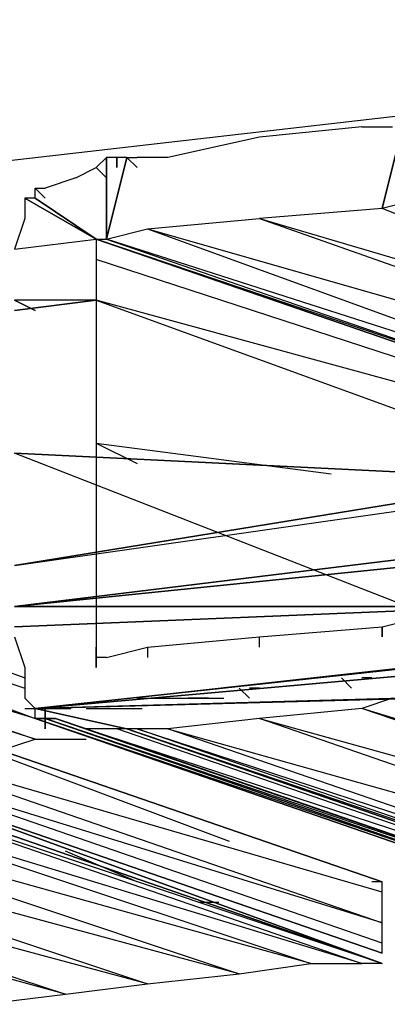
# Model space of a CAD drawing. Units: millimetres. Extents: x 5084 to 5300, y -567 to -231.
# Drawn here: x 5198 to 5198, y -493 to -492 of the extents above; entities that cross this region are included whole.
import ezdxf

# ---------------------------------------------------------------- set-up
doc = ezdxf.new("R2010")
doc.units = ezdxf.units.MM

# ---------------------------------------------------------------- blocks, each defined once
blk = doc.blocks.new('tri834')
for p, q in [((13.802, 17.134), (15.13, 17.286)), ((14.53, 17.216), (14.51, 17.214)), ((14.53, 17.216), (14.536, 17.216)), ((14.534, 17.2), (14.538, 17.216)), ((14.538, 17.216), (14.534, 17.2)), ((14.51, 17.214), (14.492, 17.21)), ((14.48, 17.21), (14.478, 17.208)), ((14.48, 17.194), (14.484, 17.21)), ((14.484, 17.21), (14.48, 17.194)), ((14.48, 17.194), (14.48, 17.21)), ((14.48, 17.21), (14.48, 17.194)), ((14.48, 17.208), (14.48, 17.21)), ((14.48, 17.21), (14.48, 17.208)), ((14.48, 17.208), (14.48, 17.21)), ((14.48, 17.21), (14.48, 17.208)), ((14.48, 17.208), (14.48, 17.21)), ((14.48, 17.21), (14.48, 17.208)), ((14.48, 17.208), (14.48, 17.21)), ((14.48, 17.21), (14.48, 17.208)), ((14.48, 17.208), (14.48, 17.21)), ((14.48, 17.21), (14.48, 17.208)), ((14.482, 17.21), (14.48, 17.21)), ((14.48, 17.208), (14.48, 17.21)), ((14.48, 17.21), (14.48, 17.208)), ((14.48, 17.208), (14.48, 17.21)), ((14.48, 17.21), (14.48, 17.208)), ((14.48, 17.208), (14.48, 17.21)), ((14.48, 17.21), (14.48, 17.208)), ((14.48, 17.208), (14.48, 17.21)), ((14.48, 17.21), (14.48, 17.208)), ((14.48, 17.208), (14.48, 17.21)), ((14.48, 17.21), (14.48, 17.208)), ((14.48, 17.208), (14.48, 17.21)), ((14.48, 17.21), (14.48, 17.208)), ((14.48, 17.208), (14.48, 17.21)), ((14.484, 17.21), (14.482, 17.21)), ((14.482, 17.21), (14.482, 17.208)), ((14.482, 17.208), (14.482, 17.21)), ((14.482, 17.21), (14.482, 17.208)), ((14.484, 17.21), (14.486, 17.208)), ((14.486, 17.208), (14.484, 17.21)), ((14.484, 17.21), (14.486, 17.208)), ((14.486, 17.208), (14.484, 17.21)), ((14.484, 17.21), (14.486, 17.208)), ((14.486, 17.208), (14.484, 17.21)), ((14.484, 17.21), (14.486, 17.208)), ((14.486, 17.208), (14.484, 17.21)), ((14.484, 17.21), (14.486, 17.208)), ((14.486, 17.208), (14.484, 17.21)), ((14.484, 17.21), (14.486, 17.208)), ((14.486, 17.208), (14.484, 17.21)), ((14.484, 17.21), (14.486, 17.21)), ((14.486, 17.208), (14.484, 17.21)), ((14.486, 17.208), (14.484, 17.21)), ((14.486, 17.208), (14.484, 17.21)), ((14.484, 17.21), (14.486, 17.208)), ((14.486, 17.208), (14.484, 17.21)), ((14.484, 17.21), (14.486, 17.208)), ((14.486, 17.208), (14.484, 17.21)), ((14.484, 17.21), (14.486, 17.208)), ((14.486, 17.208), (14.484, 17.21)), ((14.484, 17.21), (14.486, 17.208)), ((14.486, 17.208), (14.484, 17.21)), ((14.484, 17.21), (14.486, 17.208)), ((14.486, 17.208), (14.484, 17.21)), ((14.484, 17.21), (14.486, 17.208)), ((14.492, 17.21), (14.486, 17.21)), ((14.474, 17.206), (14.478, 17.208)), ((14.478, 17.208), (14.48, 17.206)), ((14.478, 17.208), (14.48, 17.206)), ((14.474, 17.206), (14.468, 17.204)), ((14.466, 17.204), (14.468, 17.202)), ((14.466, 17.202), (14.466, 17.204)), ((14.466, 17.204), (14.468, 17.204)), ((14.468, 17.202), (14.466, 17.204)), ((14.478, 17.194), (14.464, 17.202)), ((14.464, 17.202), (14.478, 17.194)), ((14.466, 17.202), (14.464, 17.202)), ((14.464, 17.202), (14.464, 17.2)), ((14.478, 17.194), (14.466, 17.202)), ((14.466, 17.202), (14.478, 17.194)), ((14.478, 17.194), (14.466, 17.202)), ((14.542, 17.202), (14.534, 17.2)), ((14.464, 17.2), (14.464, 17.198)), ((14.534, 17.2), (14.51, 17.198)), ((14.544, 17.196), (14.534, 17.2)), ((14.544, 17.196), (14.534, 17.2)), ((14.464, 17.198), (14.462, 17.192)), ((14.488, 17.196), (14.51, 17.198)), ((14.51, 17.198), (14.544, 17.186)), ((14.51, 17.198), (14.544, 17.188)), ((14.48, 17.194), (14.488, 17.196)), ((14.488, 17.196), (14.598, 17.156)), ((14.488, 17.196), (14.544, 17.18)), ((14.462, 17.192), (14.478, 17.194)), ((14.478, 17.194), (14.478, 17.19)), ((14.588, 17.156), (14.478, 17.194)), ((14.478, 17.194), (14.588, 17.156)), ((14.588, 17.156), (14.478, 17.194)), ((14.478, 17.194), (14.588, 17.156)), ((14.588, 17.156), (14.478, 17.194)), ((14.478, 17.194), (14.588, 17.156)), ((14.588, 17.156), (14.478, 17.194)), ((14.478, 17.194), (14.588, 17.156)), ((14.588, 17.156), (14.478, 17.194)), ((14.478, 17.194), (14.588, 17.156)), ((14.588, 17.156), (14.478, 17.194)), ((14.478, 17.194), (14.588, 17.156)), ((14.588, 17.156), (14.478, 17.194)), ((14.588, 17.156), (14.478, 17.194)), ((14.478, 17.194), (14.588, 17.156)), ((14.588, 17.156), (14.478, 17.194)), ((14.478, 17.194), (14.588, 17.156)), ((14.588, 17.156), (14.478, 17.194)), ((14.478, 17.194), (14.588, 17.156)), ((14.588, 17.156), (14.478, 17.194)), ((14.478, 17.194), (14.588, 17.156)), ((14.588, 17.156), (14.478, 17.194)), ((14.478, 17.194), (14.588, 17.156)), ((14.588, 17.156), (14.478, 17.194)), ((14.478, 17.194), (14.588, 17.156)), ((14.588, 17.156), (14.478, 17.194)), ((14.478, 17.194), (14.588, 17.156)), ((14.59, 17.156), (14.478, 17.194)), ((14.478, 17.194), (14.48, 17.194)), ((14.478, 17.194), (14.588, 17.156)), ((14.48, 17.194), (14.59, 17.156)), ((14.598, 17.156), (14.48, 17.194)), ((14.478, 17.19), (14.478, 17.182)), ((14.588, 17.154), (14.478, 17.19)), ((14.478, 17.182), (14.462, 17.182)), ((14.478, 17.182), (14.462, 17.18)), ((14.462, 17.18), (14.478, 17.182)), ((14.462, 17.182), (14.466, 17.18)), ((14.466, 17.18), (14.462, 17.182)), ((14.462, 17.182), (14.466, 17.18)), ((14.466, 17.18), (14.462, 17.182)), ((14.462, 17.182), (14.466, 17.18)), ((14.478, 17.182), (14.478, 17.154)), ((14.588, 17.152), (14.478, 17.182)), ((14.478, 17.182), (14.588, 17.142)), ((14.478, 17.154), (14.478, 17.124)), ((14.478, 17.154), (14.524, 17.148)), ((14.478, 17.154), (14.486, 17.15)), ((14.544, 17.148), (14.462, 17.152)), ((14.462, 17.152), (14.544, 17.148)), ((14.544, 17.12), (14.462, 17.152)), ((14.544, 17.148), (14.462, 17.152)), ((14.462, 17.13), (14.56, 17.146)), ((14.56, 17.146), (14.462, 17.13)), ((14.462, 17.13), (14.56, 17.144)), ((14.37, 17.136), (14.466, 17.1)), ((14.37, 17.136), (14.464, 17.106)), ((14.386, 17.136), (14.464, 17.108)), ((14.354, 17.134), (14.466, 17.096)), ((14.466, 17.1), (14.354, 17.134)), ((14.56, 17.134), (14.462, 17.122)), ((14.462, 17.122), (14.56, 17.134)), ((14.466, 17.096), (14.35, 17.132)), ((14.462, 17.122), (14.56, 17.132)), ((14.56, 17.132), (14.462, 17.122)), ((14.462, 17.122), (14.56, 17.132)), ((14.478, 17.124), (14.478, 17.116)), ((14.462, 17.122), (14.558, 17.122)), ((14.558, 17.122), (14.462, 17.118)), ((14.462, 17.118), (14.558, 17.122)), ((14.558, 17.122), (14.462, 17.122)), ((14.462, 17.122), (14.471, 17.122)), ((14.534, 17.118), (14.542, 17.12)), ((14.51, 17.116), (14.534, 17.118)), ((14.534, 17.118), (14.534, 17.116)), ((14.534, 17.116), (14.534, 17.118)), ((14.462, 17.116), (14.464, 17.11)), ((14.478, 17.116), (14.478, 17.114)), ((14.488, 17.114), (14.51, 17.116)), ((14.51, 17.114), (14.51, 17.116)), ((14.51, 17.114), (14.51, 17.116)), ((14.478, 17.114), (14.478, 17.112)), ((14.478, 17.114), (14.478, 17.11)), ((14.478, 17.11), (14.478, 17.114)), ((14.478, 17.114), (14.478, 17.11)), ((14.48, 17.112), (14.488, 17.114)), ((14.488, 17.114), (14.488, 17.112)), ((14.488, 17.114), (14.488, 17.112)), ((14.466, 17.102), (14.556, 17.112)), ((14.558, 17.112), (14.466, 17.102)), ((14.466, 17.102), (14.558, 17.112)), ((14.48, 17.112), (14.478, 17.112)), ((14.478, 17.112), (14.478, 17.11)), ((14.478, 17.112), (14.478, 17.11)), ((14.478, 17.112), (14.478, 17.11)), ((14.478, 17.112), (14.478, 17.11)), ((14.478, 17.112), (14.478, 17.11)), ((14.478, 17.112), (14.478, 17.11)), ((14.478, 17.112), (14.478, 17.11)), ((14.478, 17.112), (14.478, 17.11)), ((14.478, 17.112), (14.478, 17.11)), ((14.478, 17.112), (14.478, 17.11)), ((14.478, 17.112), (14.478, 17.11)), ((14.478, 17.112), (14.478, 17.11)), ((14.478, 17.112), (14.478, 17.11)), ((14.478, 17.11), (14.478, 17.112)), ((14.48, 17.112), (14.478, 17.112)), ((14.478, 17.11), (14.478, 17.112)), ((14.478, 17.11), (14.478, 17.112)), ((14.478, 17.112), (14.478, 17.11)), ((14.478, 17.11), (14.478, 17.112)), ((14.478, 17.112), (14.478, 17.11)), ((14.478, 17.11), (14.478, 17.112)), ((14.478, 17.112), (14.478, 17.11)), ((14.478, 17.11), (14.478, 17.112)), ((14.478, 17.112), (14.478, 17.11)), ((14.478, 17.11), (14.478, 17.112)), ((14.478, 17.112), (14.478, 17.11)), ((14.478, 17.11), (14.478, 17.112)), ((14.478, 17.112), (14.478, 17.11)), ((14.464, 17.11), (14.464, 17.104)), ((14.466, 17.102), (14.556, 17.11)), ((14.556, 17.11), (14.466, 17.102)), ((14.466, 17.102), (14.556, 17.11)), ((14.528, 17.106), (14.526, 17.108)), ((14.532, 17.108), (14.53, 17.108)), ((14.424, 17.106), (14.534, 17.068)), ((14.534, 17.068), (14.424, 17.106)), ((14.424, 17.106), (14.534, 17.068)), ((14.534, 17.068), (14.424, 17.106)), ((14.424, 17.106), (14.534, 17.068)), ((14.534, 17.068), (14.424, 17.106)), ((14.424, 17.106), (14.534, 17.068)), ((14.534, 17.068), (14.424, 17.106)), ((14.424, 17.106), (14.534, 17.068)), ((14.534, 17.068), (14.424, 17.106)), ((14.424, 17.106), (14.534, 17.068)), ((14.534, 17.068), (14.424, 17.106)), ((14.424, 17.106), (14.504, 17.076)), ((14.534, 17.068), (14.424, 17.106)), ((14.424, 17.106), (14.534, 17.068)), ((14.534, 17.068), (14.424, 17.106)), ((14.424, 17.106), (14.534, 17.068)), ((14.534, 17.068), (14.424, 17.106)), ((14.424, 17.106), (14.534, 17.068)), ((14.534, 17.068), (14.424, 17.106)), ((14.424, 17.106), (14.534, 17.068)), ((14.534, 17.068), (14.424, 17.106)), ((14.424, 17.106), (14.534, 17.068)), ((14.534, 17.068), (14.424, 17.106)), ((14.424, 17.106), (14.534, 17.068)), ((14.534, 17.068), (14.424, 17.106)), ((14.424, 17.106), (14.534, 17.068)), ((14.424, 17.106), (14.534, 17.068)), ((14.508, 17.104), (14.506, 17.106)), ((14.51, 17.106), (14.508, 17.106)), ((14.464, 17.104), (14.466, 17.102)), ((14.538, 17.104), (14.466, 17.102)), ((14.466, 17.102), (14.538, 17.104)), ((14.538, 17.104), (14.466, 17.102)), ((14.466, 17.102), (14.538, 17.104)), ((14.54, 17.104), (14.466, 17.102)), ((14.466, 17.102), (14.54, 17.104)), ((14.466, 17.102), (14.542, 17.104)), ((14.542, 17.104), (14.466, 17.102)), ((14.466, 17.102), (14.542, 17.104)), ((14.486, 17.104), (14.495, 17.104)), ((14.488, 17.104), (14.497, 17.104)), ((14.494, 17.104), (14.503, 17.104)), ((14.496, 17.104), (14.498, 17.104)), ((14.496, 17.104), (14.498, 17.104)), ((14.496, 17.104), (14.498, 17.104)), ((14.496, 17.104), (14.498, 17.104)), ((14.496, 17.104), (14.498, 17.104)), ((14.496, 17.104), (14.498, 17.104)), ((14.496, 17.104), (14.498, 17.104)), ((14.496, 17.104), (14.498, 17.104)), ((14.496, 17.104), (14.498, 17.104)), ((14.496, 17.104), (14.498, 17.104)), ((14.496, 17.104), (14.498, 17.104)), ((14.496, 17.104), (14.498, 17.104)), ((14.496, 17.104), (14.498, 17.104)), ((14.498, 17.104), (14.496, 17.104)), ((14.498, 17.104), (14.496, 17.104)), ((14.498, 17.104), (14.496, 17.104)), ((14.496, 17.104), (14.498, 17.104)), ((14.498, 17.104), (14.496, 17.104)), ((14.496, 17.104), (14.498, 17.104)), ((14.498, 17.104), (14.496, 17.104)), ((14.496, 17.104), (14.498, 17.104)), ((14.498, 17.104), (14.496, 17.104)), ((14.496, 17.104), (14.498, 17.104)), ((14.498, 17.104), (14.496, 17.104)), ((14.496, 17.104), (14.498, 17.104)), ((14.498, 17.104), (14.496, 17.104)), ((14.496, 17.104), (14.498, 17.104)), ((14.496, 17.104), (14.498, 17.104)), ((14.5, 17.104), (14.498, 17.104)), ((14.536, 17.104), (14.53, 17.102)), ((14.464, 17.102), (14.473, 17.102)), ((14.484, 17.098), (14.466, 17.102)), ((14.466, 17.102), (14.484, 17.098)), ((14.484, 17.098), (14.466, 17.102)), ((14.466, 17.102), (14.484, 17.098)), ((14.466, 17.1), (14.466, 17.102)), ((14.468, 17.102), (14.468, 17.098)), ((14.468, 17.098), (14.468, 17.102)), ((14.468, 17.102), (14.468, 17.098)), ((14.468, 17.098), (14.468, 17.102)), ((14.468, 17.102), (14.468, 17.098)), ((14.468, 17.098), (14.468, 17.102)), ((14.468, 17.102), (14.468, 17.098)), ((14.476, 17.102), (14.485, 17.102)), ((14.478, 17.102), (14.487, 17.102)), ((14.53, 17.102), (14.51, 17.1)), ((14.64, 17.064), (14.53, 17.102)), ((14.646, 17.066), (14.53, 17.102)), ((14.47, 17.1), (14.466, 17.1)), ((14.466, 17.1), (14.47, 17.1)), ((14.468, 17.1), (14.466, 17.1)), ((14.576, 17.062), (14.466, 17.1)), ((14.466, 17.1), (14.576, 17.062)), ((14.576, 17.062), (14.466, 17.1)), ((14.466, 17.1), (14.576, 17.062)), ((14.576, 17.062), (14.466, 17.1)), ((14.466, 17.1), (14.576, 17.062)), ((14.576, 17.062), (14.466, 17.1)), ((14.466, 17.1), (14.576, 17.062)), ((14.576, 17.062), (14.466, 17.1)), ((14.466, 17.1), (14.576, 17.062)), ((14.576, 17.062), (14.466, 17.1)), ((14.466, 17.1), (14.576, 17.062)), ((14.576, 17.062), (14.466, 17.1)), ((14.466, 17.1), (14.576, 17.062)), ((14.576, 17.062), (14.466, 17.1)), ((14.466, 17.1), (14.576, 17.062)), ((14.576, 17.062), (14.466, 17.1)), ((14.466, 17.1), (14.576, 17.062)), ((14.576, 17.062), (14.466, 17.1)), ((14.466, 17.1), (14.576, 17.062)), ((14.576, 17.062), (14.466, 17.1)), ((14.466, 17.1), (14.576, 17.062)), ((14.576, 17.062), (14.466, 17.1)), ((14.466, 17.1), (14.576, 17.062)), ((14.578, 17.062), (14.466, 17.1)), ((14.466, 17.1), (14.468, 17.1)), ((14.468, 17.1), (14.47, 17.1)), ((14.468, 17.1), (14.578, 17.062)), ((14.578, 17.062), (14.468, 17.1)), ((14.468, 17.1), (14.578, 17.062)), ((14.578, 17.062), (14.468, 17.1)), ((14.468, 17.1), (14.578, 17.062)), ((14.578, 17.062), (14.468, 17.1)), ((14.468, 17.1), (14.578, 17.062)), ((14.578, 17.062), (14.468, 17.1)), ((14.468, 17.1), (14.578, 17.062)), ((14.578, 17.062), (14.468, 17.1)), ((14.468, 17.1), (14.578, 17.062)), ((14.578, 17.062), (14.468, 17.1)), ((14.468, 17.1), (14.578, 17.062)), ((14.578, 17.062), (14.468, 17.1)), ((14.468, 17.1), (14.578, 17.062)), ((14.578, 17.062), (14.468, 17.1)), ((14.468, 17.1), (14.578, 17.062)), ((14.578, 17.062), (14.468, 17.1)), ((14.468, 17.1), (14.578, 17.062)), ((14.578, 17.062), (14.468, 17.1)), ((14.468, 17.1), (14.578, 17.062)), ((14.578, 17.062), (14.468, 17.1)), ((14.468, 17.1), (14.578, 17.062)), ((14.578, 17.062), (14.468, 17.1)), ((14.468, 17.1), (14.578, 17.062)), ((14.58, 17.062), (14.468, 17.1)), ((14.476, 17.098), (14.47, 17.1)), ((14.58, 17.062), (14.47, 17.1)), ((14.47, 17.1), (14.586, 17.06)), ((14.51, 17.1), (14.492, 17.098)), ((14.62, 17.062), (14.51, 17.1)), ((14.51, 17.1), (14.64, 17.064)), ((14.534, 17.066), (14.424, 17.098)), ((14.424, 17.098), (14.534, 17.06)), ((14.482, 17.098), (14.476, 17.098)), ((14.586, 17.06), (14.476, 17.098)), ((14.476, 17.098), (14.592, 17.06)), ((14.484, 17.098), (14.482, 17.098)), ((14.592, 17.06), (14.482, 17.098)), ((14.486, 17.098), (14.484, 17.098)), ((14.594, 17.06), (14.484, 17.098)), ((14.594, 17.06), (14.484, 17.098)), ((14.484, 17.098), (14.594, 17.06)), ((14.594, 17.06), (14.484, 17.098)), ((14.484, 17.098), (14.594, 17.06)), ((14.594, 17.06), (14.484, 17.098)), ((14.484, 17.098), (14.594, 17.06)), ((14.594, 17.06), (14.484, 17.098)), ((14.484, 17.098), (14.594, 17.06)), ((14.594, 17.06), (14.484, 17.098)), ((14.484, 17.098), (14.594, 17.06)), ((14.594, 17.06), (14.484, 17.098)), ((14.484, 17.098), (14.594, 17.06)), ((14.594, 17.06), (14.484, 17.098)), ((14.484, 17.098), (14.594, 17.06)), ((14.594, 17.06), (14.484, 17.098)), ((14.484, 17.098), (14.594, 17.06)), ((14.594, 17.06), (14.484, 17.098)), ((14.484, 17.098), (14.594, 17.06)), ((14.594, 17.06), (14.484, 17.098)), ((14.484, 17.098), (14.594, 17.06)), ((14.594, 17.06), (14.484, 17.098)), ((14.484, 17.098), (14.594, 17.06)), ((14.594, 17.06), (14.484, 17.098)), ((14.484, 17.098), (14.594, 17.06)), ((14.596, 17.06), (14.484, 17.098)), ((14.492, 17.098), (14.486, 17.098)), ((14.596, 17.06), (14.486, 17.098)), ((14.486, 17.098), (14.602, 17.06)), ((14.602, 17.06), (14.492, 17.098)), ((14.492, 17.098), (14.62, 17.062)), ((14.46, 17.094), (14.466, 17.096)), ((14.466, 17.096), (14.476, 17.096)), ((14.534, 17.06), (14.424, 17.094)), ((14.534, 17.056), (14.424, 17.094)), ((14.534, 17.054), (14.424, 17.092)), ((14.424, 17.092), (14.534, 17.054)), ((14.534, 17.054), (14.424, 17.092)), ((14.424, 17.092), (14.534, 17.054)), ((14.534, 17.054), (14.424, 17.092)), ((14.424, 17.092), (14.534, 17.052)), ((14.534, 17.052), (14.424, 17.092)), ((14.42, 17.09), (14.53, 17.052)), ((14.534, 17.052), (14.42, 17.09)), ((14.424, 17.09), (14.534, 17.052)), ((14.424, 17.09), (14.534, 17.052)), ((14.534, 17.052), (14.424, 17.09)), ((14.424, 17.09), (14.534, 17.052)), ((14.534, 17.052), (14.424, 17.09)), ((14.424, 17.09), (14.534, 17.052)), ((14.534, 17.052), (14.424, 17.09)), ((14.424, 17.09), (14.534, 17.052)), ((14.534, 17.052), (14.424, 17.09)), ((14.424, 17.09), (14.534, 17.052)), ((14.534, 17.052), (14.424, 17.09)), ((14.424, 17.09), (14.534, 17.052)), ((14.534, 17.052), (14.424, 17.09)), ((14.424, 17.09), (14.534, 17.052)), ((14.534, 17.052), (14.424, 17.09)), ((14.424, 17.09), (14.534, 17.052)), ((14.534, 17.052), (14.424, 17.09)), ((14.424, 17.09), (14.534, 17.052)), ((14.534, 17.052), (14.424, 17.09)), ((14.424, 17.09), (14.534, 17.052)), ((14.412, 17.088), (14.52, 17.052)), ((14.53, 17.052), (14.412, 17.088)), ((14.398, 17.086), (14.506, 17.05)), ((14.52, 17.052), (14.398, 17.086)), ((14.38, 17.084), (14.488, 17.048)), ((14.506, 17.05), (14.38, 17.084)), ((14.362, 17.082), (14.472, 17.046)), ((14.488, 17.048), (14.362, 17.082)), ((14.472, 17.046), (14.348, 17.08)), ((14.486, 17.068), (14.472, 17.074)), ((14.534, 17.068), (14.532, 17.068)), ((14.534, 17.066), (14.534, 17.068)), ((14.534, 17.06), (14.534, 17.066)), ((14.498, 17.064), (14.502, 17.064)), ((14.534, 17.056), (14.534, 17.06)), ((14.534, 17.054), (14.534, 17.056)), ((14.506, 17.05), (14.52, 17.052)), ((14.52, 17.052), (14.53, 17.052)), ((14.534, 17.052), (14.53, 17.052)), ((14.488, 17.048), (14.506, 17.05)), ((14.472, 17.046), (14.488, 17.048)), ((14.456, 17.044), (14.472, 17.046))]:
    blk.add_line(p, q)

msp = doc.modelspace()

# ---------------------------------------------------------------- block references
at = {"xscale": 4.215421926843192, "yscale": 4.215421926843192, "zscale": 4.215421926843192}
msp.add_blockref('tri834', (5136.77245, -564.7759, 3), dxfattribs=at)

doc.saveas('drawing.dxf')
